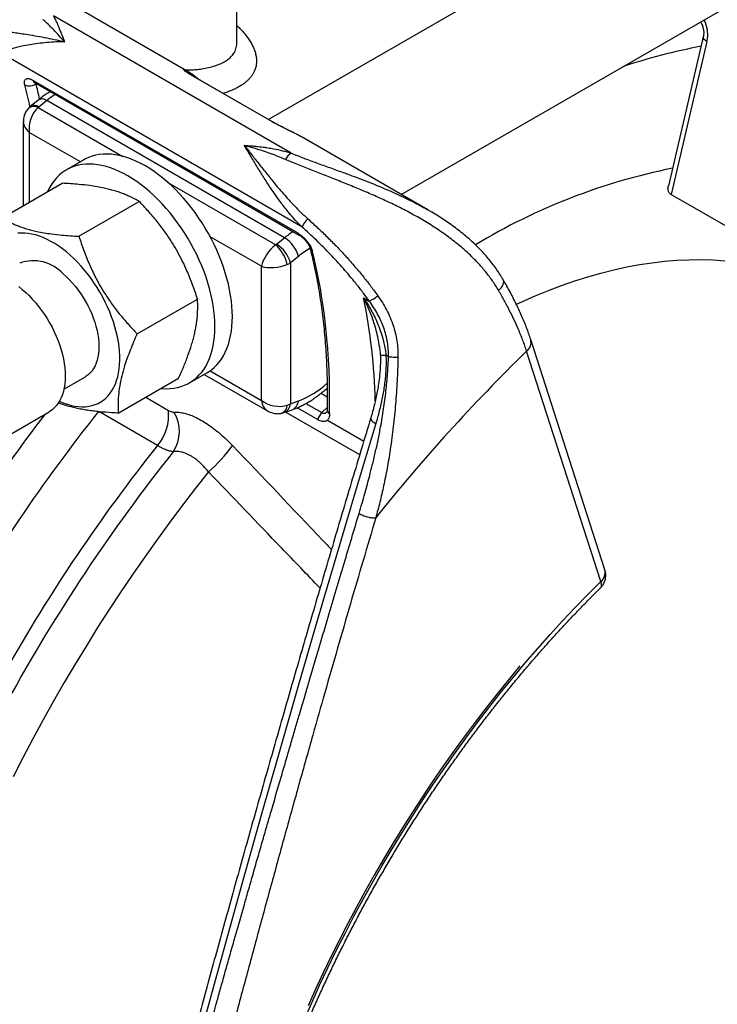
# Model space of a CAD drawing. Units: millimetres. Extents: x 0 to 420, y 0 to 297.
# Drawn here: x 86 to 114, y 76 to 116 of the extents above; entities that cross this region are included whole.
import ezdxf

# ---------------------------------------------------------------- set-up
doc = ezdxf.new("R2010")
doc.units = ezdxf.units.MM

msp = doc.modelspace()

# ---------------------------------------------------------------- linework, layer by layer
at = {"color": 7, "linetype": 'Continuous', "lineweight": 25}
for p, q in [((119.797, 125.982), (96.19, 112.354)), ((94.902, 115.458), (94.902, 121.079)), ((101.583, 109.309), (120.832, 120.422)), ((92.865, 114.342), (86.53, 118)), ((97.115, 110.988), (87.45, 116.567)), ((113.856, 115.715), (112.437, 109.666)), ((94.902, 115.458), (94.901, 115.462)), ((114.006, 115.528), (112.547, 109.312)), ((97.549, 107.988), (85.244, 115.091)), ((96.331, 112.27), (93.031, 114.175)), ((96.353, 112.26), (93.053, 114.165)), ((86.634, 113.946), (97.376, 107.745)), ((86.694, 113.862), (97.436, 107.661)), ((86.852, 113.162), (86.526, 112.9)), ((87.179, 113.124), (86.852, 112.862)), ((96.843, 107.545), (87.179, 113.124)), ((86.228, 112.27), (86.228, 108.856)), ((102.665, 108.685), (97.555, 111.635)), ((88.686, 110.717), (87.979, 110.308)), ((85.354, 108.351), (87.805, 109.766)), ((112.547, 109.312), (124.62, 102.343)), ((88.487, 107.61), (90.938, 109.026)), ((102.642, 108.696), (102.663, 108.683)), ((96.516, 107.283), (96.843, 107.545)), ((97.405, 106.791), (97.078, 106.529)), ((97.078, 106.529), (97.078, 100.801)), ((95.9, 100.939), (95.9, 106.391)), ((90.853, 103.645), (93.305, 105.06)), ((100.052, 105.111), (100.283, 104.977)), ((109.856, 94.052), (106.843, 103.416)), ((109.692, 93.576), (106.68, 102.939)), ((101.068, 102.715), (100.962, 102.776)), ((87.878, 101.398), (88.748, 101.9)), ((90.088, 100.421), (92.539, 101.836)), ((92.978, 101.648), (93.686, 102.056)), ((93.581, 101.996), (96.156, 100.51)), ((97.078, 100.801), (97.405, 100.915)), ((96.828, 100.444), (97.154, 100.558)), ((97.365, 100.642), (98.195, 100.163)), ((83.973, 98.566), (87.274, 100.472))]:
    msp.add_line(p, q, dxfattribs=at)
at = {"color": 8, "linetype": 'Continuous', "lineweight": 25}
for p, q in [((93.053, 114.165), (93.031, 114.175)), ((86.731, 113.841), (86.74, 113.818)), ((86.832, 112.843), (90.268, 110.859)), ((96.353, 112.26), (96.331, 112.27)), ((88.546, 110.636), (86.472, 111.833)), ((86.472, 111.833), (86.472, 108.996)), ((92.103, 109.799), (96.491, 107.266)), ((95.9, 106.391), (93.818, 107.592)), ((93.818, 102.141), (95.9, 100.939)), ((91.201, 101.064), (92.122, 100.532)), ((98.332, 101.232), (98.578, 101.089)), ((91.678, 99.103), (89.293, 100.48)), ((97.712, 100.813), (98.358, 100.44)), ((98.358, 100.44), (98.576, 100.653)), ((99.895, 98.728), (96.887, 100.465)), ((98.589, 100.132), (100.061, 99.282))]:
    msp.add_line(p, q, dxfattribs=at)
at = {"color": 8, "linetype": 'Continuous', "lineweight": 25, "flags": 128}
for points in [[(114.006, 115.528), (113.949, 115.565), (113.905, 115.602), (113.874, 115.64), (113.857, 115.676), (113.855, 115.711), (113.856, 115.715)], [(105.541, 105.406), (105.602, 105.468), (105.653, 105.53), (105.694, 105.592), (105.724, 105.653), (105.742, 105.711), (105.748, 105.765), (105.741, 105.813), (105.725, 105.852)], [(100.346, 100.225), (100.343, 100.213), (100.347, 100.181), (100.364, 100.147), (100.393, 100.11), (100.434, 100.072), (100.487, 100.033), (100.55, 99.994)], [(93.749, 98.034), (93.22, 97.363), (92.698, 96.682), (92.182, 95.994), (91.674, 95.297), (91.174, 94.592), (90.68, 93.879), (90.195, 93.16), (89.718, 92.433), (89.249, 91.7), (88.789, 90.96), (88.337, 90.214), (87.894, 89.463), (87.46, 88.706), (87.036, 87.945), (86.62, 87.178), (86.215, 86.407), (85.819, 85.633)]]:
    msp.add_lwpolyline(points, dxfattribs=at)
at = {"color": 7, "linetype": 'Continuous', "lineweight": 25, "flags": 128}
for points in [[(93.686, 102.056), (93.748, 102.094), (93.868, 102.178), (93.982, 102.273), (94.088, 102.379), (94.186, 102.495), (94.277, 102.62), (94.36, 102.756), (94.435, 102.901), (94.501, 103.054), (94.559, 103.217), (94.608, 103.387), (94.649, 103.565), (94.681, 103.751), (94.703, 103.943), (94.717, 104.141), (94.721, 104.345), (94.717, 104.555), (94.703, 104.769), (94.681, 104.987), (94.649, 105.209), (94.608, 105.434), (94.559, 105.661), (94.501, 105.89), (94.435, 106.121), (94.36, 106.352), (94.277, 106.583), (94.186, 106.814), (94.088, 107.043), (93.982, 107.271), (93.868, 107.497), (93.748, 107.72), (93.622, 107.939), (93.489, 108.155), (93.35, 108.366), (93.205, 108.571), (93.056, 108.771), (92.902, 108.966), (92.743, 109.153), (92.58, 109.333), (92.414, 109.506), (92.244, 109.671), (92.072, 109.827), (91.897, 109.975), (91.721, 110.113), (91.543, 110.242), (91.365, 110.36), (91.186, 110.469), (91.007, 110.567), (90.828, 110.655), (90.65, 110.731), (90.474, 110.796), (90.3, 110.85), (90.127, 110.893), (89.958, 110.924), (89.791, 110.943), (89.629, 110.951), (89.47, 110.947), (89.316, 110.931), (89.166, 110.903), (89.022, 110.864), (88.883, 110.814), (88.75, 110.752), (88.686, 110.717)], [(91.828, 101.426), (91.873, 101.421), (92.036, 101.414), (92.194, 101.418), (92.349, 101.434), (92.498, 101.461), (92.643, 101.5), (92.782, 101.551), (92.915, 101.613), (93.041, 101.686), (93.161, 101.77), (93.274, 101.865), (93.38, 101.971), (93.479, 102.086), (93.57, 102.212), (93.653, 102.348), (93.728, 102.493), (93.794, 102.646), (93.852, 102.809), (93.901, 102.979), (93.942, 103.157), (93.973, 103.342), (93.996, 103.535), (94.01, 103.733), (94.014, 103.937), (94.01, 104.147), (93.996, 104.361), (93.973, 104.579), (93.942, 104.801), (93.901, 105.026), (93.852, 105.253), (93.794, 105.482), (93.728, 105.713), (93.653, 105.944), (93.57, 106.175), (93.479, 106.406), (93.38, 106.635), (93.274, 106.863), (93.161, 107.089), (93.041, 107.312), (92.915, 107.531), (92.782, 107.746), (92.643, 107.957), (92.498, 108.163), (92.349, 108.363), (92.194, 108.557), (92.036, 108.745), (91.873, 108.925), (91.707, 109.098), (91.537, 109.263), (91.365, 109.419), (91.19, 109.566), (91.014, 109.705), (90.836, 109.833), (90.658, 109.952), (90.479, 110.061), (90.3, 110.159), (90.121, 110.246), (89.943, 110.323), (89.767, 110.388), (89.592, 110.442), (89.42, 110.485), (89.251, 110.516), (89.084, 110.535), (88.922, 110.542), (88.763, 110.538), (88.608, 110.523), (88.459, 110.495), (88.315, 110.456), (88.176, 110.405), (88.043, 110.343), (87.916, 110.27), (87.796, 110.186), (87.683, 110.091), (87.577, 109.986), (87.478, 109.87), (87.387, 109.744), (87.304, 109.609), (87.23, 109.464), (87.211, 109.423)], [(87.695, 100.905), (87.713, 100.897), (87.869, 100.832), (88.023, 100.778), (88.176, 100.736), (88.326, 100.705), (88.473, 100.686), (88.617, 100.678), (88.756, 100.682), (88.891, 100.698), (89.022, 100.726), (89.146, 100.765), (89.266, 100.815), (89.378, 100.877), (89.485, 100.95), (89.584, 101.034), (89.677, 101.128), (89.762, 101.232), (89.839, 101.347), (89.908, 101.471), (89.968, 101.604), (90.02, 101.745), (90.064, 101.895), (90.099, 102.053), (90.125, 102.217), (90.141, 102.389), (90.149, 102.566), (90.148, 102.749), (90.138, 102.936), (90.118, 103.128), (90.09, 103.324), (90.052, 103.522), (90.006, 103.723), (89.952, 103.925), (89.888, 104.128), (89.817, 104.332), (89.738, 104.535), (89.651, 104.737), (89.556, 104.937), (89.455, 105.135), (89.346, 105.33), (89.232, 105.521), (89.111, 105.708), (88.984, 105.889), (88.853, 106.066), (88.716, 106.236), (88.576, 106.399), (88.431, 106.555), (88.283, 106.703), (88.132, 106.843), (87.979, 106.974), (87.824, 107.096), (87.667, 107.208), (87.51, 107.311), (87.352, 107.403), (87.195, 107.484), (87.038, 107.555), (86.883, 107.615), (86.729, 107.663), (86.578, 107.7), (86.429, 107.725), (86.284, 107.738), (86.142, 107.74), (86.005, 107.73)], [(106.261, 104.846), (106.481, 104.948), (107.024, 105.187), (107.564, 105.409), (108.102, 105.613), (108.638, 105.799), (109.17, 105.967), (109.7, 106.117), (110.225, 106.25), (110.747, 106.364), (111.264, 106.46), (111.776, 106.537), (112.284, 106.596), (112.785, 106.637), (113.281, 106.659), (113.771, 106.663), (114.254, 106.648), (114.731, 106.615)], [(87.857, 106.071), (87.983, 105.957), (88.107, 105.834), (88.228, 105.704), (88.345, 105.566), (88.457, 105.422), (88.564, 105.272), (88.665, 105.116), (88.761, 104.957), (88.85, 104.793), (88.931, 104.627), (89.006, 104.459), (89.073, 104.289), (89.131, 104.119), (89.181, 103.95), (89.223, 103.781), (89.256, 103.615), (89.28, 103.452), (89.294, 103.293), (89.3, 103.138), (89.296, 102.988), (89.284, 102.844), (89.262, 102.706), (89.231, 102.577), (89.191, 102.455), (89.143, 102.341), (89.086, 102.237), (89.021, 102.142), (88.948, 102.057), (88.868, 101.983), (88.781, 101.92), (88.748, 101.9)], [(86.045, 105.562), (86.186, 105.45), (86.325, 105.327), (86.461, 105.197), (86.594, 105.058), (86.724, 104.912), (86.849, 104.758), (86.969, 104.598), (87.084, 104.433), (87.194, 104.262), (87.297, 104.088), (87.394, 103.909), (87.483, 103.728), (87.566, 103.545), (87.64, 103.36), (87.707, 103.175), (87.765, 102.99), (87.815, 102.806), (87.856, 102.623), (87.888, 102.443), (87.911, 102.266), (87.925, 102.093), (87.93, 101.925), (87.925, 101.761), (87.912, 101.604), (87.889, 101.454), (87.857, 101.31), (87.816, 101.175), (87.767, 101.048), (87.709, 100.93), (87.643, 100.821), (87.569, 100.722), (87.487, 100.633), (87.397, 100.555), (87.301, 100.488), (87.274, 100.472)], [(100.55, 99.994), (99.751, 97.338), (98.962, 94.682), (98.182, 92.028), (97.411, 89.375), (96.649, 86.722), (95.896, 84.071), (95.152, 81.421), (94.417, 78.772), (93.691, 76.125), (92.975, 73.479), (92.268, 70.834), (91.569, 68.191)], [(97.634, 75.738), (97.946, 76.449), (98.269, 77.158), (98.602, 77.865), (98.946, 78.568), (99.299, 79.268), (99.662, 79.964), (100.035, 80.656), (100.417, 81.343), (100.808, 82.025), (101.209, 82.702), (101.618, 83.373), (102.036, 84.038), (102.462, 84.696), (102.896, 85.348), (103.338, 85.993), (103.788, 86.63), (104.245, 87.259), (104.71, 87.881), (105.181, 88.493), (105.659, 89.097), (106.143, 89.692), (106.634, 90.278), (107.131, 90.854), (107.633, 91.419), (108.14, 91.975), (108.653, 92.52), (109.17, 93.053), (109.692, 93.576)], [(106.405, 90.14), (105.94, 89.58), (105.481, 89.012), (105.028, 88.436), (104.581, 87.851), (104.14, 87.259), (103.706, 86.66), (103.278, 86.054), (102.857, 85.441), (102.444, 84.822), (102.037, 84.196), (101.639, 83.565), (101.247, 82.928), (100.864, 82.286), (100.489, 81.639), (100.122, 80.987), (99.763, 80.331), (99.413, 79.671), (99.072, 79.008), (98.74, 78.341), (98.416, 77.671), (98.102, 76.998), (97.798, 76.323)]]:
    msp.add_lwpolyline(points, dxfattribs=at)
at = {"color": 7, "linetype": 'Continuous', "lineweight": 25}
for centre, radius, start, end in [((118.243, 91.643), 24.109, 100.7009, 108.55), ((86.472, 114.148), 0.426, 244.5599, 309.1504), ((97.5, 110.388), 0.712, 122.7368, 151.1912), ((117.494, 85.969), 24.891, 101.3308, 121.1913), ((98.446, 107.588), 0.983, 131.8749, 155.9495), ((95.873, 106.218), 1.245, 14.5026, 58.9016), ((96.2, 106.48), 1.245, 14.5026, 58.9016), ((95.328, 106.06), 1.676, 13.9768, 46.0232), ((86.637, 104.98), 1.636, 41.8223, 109.8567), ((99.689, 106.324), 1.472, 293.7999, 309.7849), ((158.028, 50.282), 73.549, 134.27827, 141.39948), ((144.497, 56.569), 70.551, 141.50222, 150.35982), ((90.266, 100.325), 1.867, 319.1213, 6.3684), ((91.062, 99.678), 1.506, 326.5483, 31.3834), ((98.73, 100.035), 0.549, 132.5443, 166.6206), ((146.834, 55.225), 70.48, 141.49705, 150.5158), ((89.826, 102.614), 6.03, 310.5825, 324.3934), ((147.99, 54.538), 71.153, 141.48306, 151.28152)]:
    msp.add_arc(centre, radius, start, end, dxfattribs=at)
at = {"color": 8, "linetype": 'Continuous', "lineweight": 25}
for centre, radius, start, end in [((92.836, 114.081), 0.238, 19.5983, 59.1957), ((86.765, 113.977), 0.135, 193.4245, 238.0723), ((90.241, 109.325), 4.88, 123.7831, 128.8716), ((86.657, 112.528), 0.36, 60.9428, 130.8328), ((86.659, 112.625), 0.306, 50.8682, 115.9402), ((86.986, 112.887), 0.306, 50.8682, 115.9402), ((99.905, 103.746), 4.88, 123.7831, 128.8716), ((97.507, 107.776), 0.135, 193.4173, 238.2383), ((99.883, 103.731), 3.938, 120.6045, 128.9981), ((98.056, 107.19), 0.19, 195.1777, 242.2681), ((77.245, 100.38), 23.292, 1.3178, 11.7193), ((106.396, 103.303), 0.462, 308.0394, 14.1924), ((100.862, 103.921), 1.149, 263.3701, 274.9796), ((96.119, 104.309), 3.629, 290.75, 312.5643), ((96.979, 100.948), 0.427, 294.2424, 355.6014), ((96.569, 100.771), 0.386, 291.7705, 356.4554), ((96.669, 100.822), 0.41, 292.7611, 357.0916), ((98.732, 100.549), 0.159, 185.2777, 247.5125), ((144.8, 56.385), 72.555, 142.68286, 150.44491), ((109.408, 93.94), 0.462, 308.0442, 14.123)]:
    msp.add_arc(centre, radius, start, end, dxfattribs=at)
for centre, major_axis, ratio, start_param, end_param in [((64.635, 96.397), (16.469, 25.113), 0.599452, 5.743887, 5.786151), ((86.988, 110.46), (2.376, 3.629), 0.599224, 0.901976, 0.906608), ((64.858, 96.251), (16.635, 25.402), 0.599224, 5.756196, 5.785748), ((87.061, 112.173), (0.825, -0.179), 0.675819, 3.288043, 4.072695), ((96.489, 101.28), (0.257, 0.804), 0.675889, 2.210367, 2.995054)]:
    msp.add_ellipse(centre, major_axis=major_axis, ratio=ratio, start_param=start_param, end_param=end_param, dxfattribs=at)
at = {"color": 7, "linetype": 'Continuous', "lineweight": 25}
for centre, major_axis, ratio, start_param, end_param in [((87.061, 112.173), (0.257, 0.804), 0.675889, 0.833084, 2.210367), ((86.97, 112.794), (0.165, 0.035), 0.674283, 2.214402, 2.407916), ((96.398, 107.351), (0.165, 0.035), 0.674283, 5.162482, 5.355995), ((96.489, 106.731), (0.521, 0.659), 0.454258, 1.045119, 2.422402), ((78.559, 88.358), (13.628, 26.758), 0.553007, 5.435011, 5.722973), ((96.489, 106.869), (0.833, 0.029), 0.599438, 5.283095, 5.476608), ((96.489, 106.731), (0.832, 0.122), 0.454148, 3.860727, 5.23801), ((96.489, 101.28), (0.825, -0.179), 0.675819, 4.072695, 5.449978), ((96.489, 101.141), (0.833, -0.027), 0.554249, 5.322381, 5.515895)]:
    msp.add_ellipse(centre, major_axis=major_axis, ratio=ratio, start_param=start_param, end_param=end_param, dxfattribs=at)
for points, knots in [([(87.45, 116.567), (87.478, 116.516), (87.534, 116.413), (87.606, 116.255), (87.667, 116.112), (87.72, 115.983), (87.768, 115.863), (87.81, 115.756), (87.838, 115.685), (87.86, 115.628), (87.875, 115.59), (87.887, 115.558), (87.896, 115.535), (87.902, 115.52), (87.903, 115.518)], [0, 0, 0, 0, 0.194233, 0.38964, 0.499366, 0.60928, 0.746261, 0.810114, 0.875802, 0.918666, 0.946709, 0.965075, 0.994497, 1, 1, 1, 1]), ([(87.903, 115.518), (87.901, 115.52), (87.896, 115.525), (87.838, 115.591), (87.723, 115.721), (87.553, 115.906), (87.376, 116.089), (87.201, 116.261), (87.085, 116.365), (87.026, 116.416)], [0, 0, 0, 0, 0.005884, 0.017151, 0.190655, 0.392078, 0.593848, 0.796721, 1, 1, 1, 1]), ([(113.742, 116.329), (113.748, 116.321), (113.764, 116.297), (113.79, 116.247), (113.819, 116.182), (113.842, 116.111), (113.859, 116.039), (113.87, 115.965), (113.875, 115.892), (113.873, 115.822), (113.866, 115.763), (113.859, 115.729), (113.856, 115.715)], [0, 0, 0, 0, 0.047113, 0.154892, 0.266226, 0.374655, 0.484579, 0.594116, 0.705249, 0.813808, 0.921388, 1, 1, 1, 1]), ([(85.344, 115.983), (85.415, 115.969), (85.557, 115.941), (85.797, 115.903), (86.053, 115.865), (86.351, 115.82), (86.692, 115.765), (87.079, 115.697), (87.48, 115.617), (87.758, 115.553), (87.9, 115.518), (87.903, 115.518)], [0, 0, 0, 0, 0.106328, 0.21318, 0.321306, 0.429762, 0.570338, 0.71143, 0.853947, 0.996907, 1, 1, 1, 1]), ([(87.903, 115.518), (87.9, 115.518), (87.878, 115.518), (87.846, 115.517), (87.799, 115.517), (87.744, 115.516), (87.661, 115.514), (87.469, 115.508), (87.182, 115.488), (86.825, 115.448), (86.486, 115.396), (86.197, 115.34), (85.955, 115.285), (85.755, 115.236), (85.565, 115.185), (85.39, 115.134), (85.293, 115.105), (85.244, 115.091)], [0, 0, 0, 0, 0.0028484, 0.0190941, 0.0291358, 0.0444695, 0.067913, 0.1038583, 0.2181786, 0.3329091, 0.4475809, 0.5618209, 0.6454287, 0.7291382, 0.8127114, 0.906372, 1, 1, 1, 1]), ([(93.054, 114.165), (93.046, 114.17), (93.015, 114.187), (92.971, 114.213), (92.923, 114.244), (92.886, 114.268), (92.857, 114.289), (92.839, 114.303), (92.831, 114.31), (92.831, 114.31), (92.831, 114.31)], [0, 0, 0, 0, 0.062655, 0.220033, 0.374327, 0.523924, 0.67312, 0.823104, 0.944426, 1, 1, 1, 1]), ([(92.965, 114.279), (92.961, 114.282), (92.935, 114.299), (92.913, 114.312), (92.895, 114.323)], [0, 0, 0, 0, 0.15484, 1, 1, 1, 1]), ([(93.327, 114.007), (93.289, 114.04), (93.205, 114.113), (93.084, 114.203), (93, 114.258), (92.967, 114.28)], [0, 0, 0, 0, 0.330231, 0.736714, 1, 1, 1, 1]), ([(86.289, 113.764), (86.283, 113.789), (86.273, 113.839), (86.273, 113.903), (86.287, 113.954), (86.314, 113.992), (86.355, 114.016), (86.406, 114.024), (86.468, 114.017), (86.543, 113.994), (86.601, 113.963), (86.634, 113.946)], [0, 0, 0, 0, 0.108674, 0.217344, 0.32632, 0.435293, 0.543502, 0.65171, 0.758743, 0.865778, 1, 1, 1, 1]), ([(86.625, 113.893), (86.625, 113.893), (86.624, 113.894), (86.63, 113.893), (86.642, 113.888), (86.665, 113.878), (86.685, 113.867), (86.694, 113.862)], [0, 0, 0, 0, 0.000171, 0.238481, 0.491612, 0.758162, 1, 1, 1, 1]), ([(87.326, 113.498), (87.313, 113.49), (87.244, 113.449), (87.121, 113.365), (86.976, 113.26), (86.887, 113.19), (86.852, 113.162)], [0, 0, 0, 0, 0.08009, 0.427476, 0.774685, 1, 1, 1, 1]), ([(86.526, 112.9), (86.517, 112.892), (86.484, 112.866), (86.45, 112.832), (86.425, 112.805), (86.421, 112.8)], [0, 0, 0, 0, 0.240967, 0.87632, 1, 1, 1, 1]), ([(86.421, 112.8), (86.402, 112.777), (86.365, 112.731), (86.319, 112.655), (86.282, 112.574), (86.255, 112.491), (86.237, 112.404), (86.228, 112.329), (86.229, 112.284), (86.229, 112.269)], [0, 0, 0, 0, 0.1553575, 0.3080362, 0.460078, 0.6122029, 0.7653066, 0.9204338, 1, 1, 1, 1]), ([(97.257, 111.795), (97.255, 111.796), (97.221, 111.814), (97.15, 111.85), (97.047, 111.902), (96.943, 111.953), (96.841, 112.003), (96.744, 112.052), (96.654, 112.098), (96.57, 112.141), (96.494, 112.182), (96.42, 112.222), (96.376, 112.247), (96.353, 112.26)], [0, 0, 0, 0, 0.00855, 0.124421, 0.238043, 0.349368, 0.455235, 0.557007, 0.65458, 0.738168, 0.825805, 0.912872, 1, 1, 1, 1]), ([(97.555, 111.635), (97.554, 111.635), (97.512, 111.66), (97.416, 111.713), (97.311, 111.767), (97.263, 111.792)], [0, 0, 0, 0, 0.011186, 0.549461, 1, 1, 1, 1]), ([(95.21, 111.299), (95.212, 111.297), (95.261, 111.236), (95.405, 111.055), (95.649, 110.744), (95.956, 110.355), (96.225, 110.019), (96.466, 109.725), (96.675, 109.478), (96.936, 109.179), (97.213, 108.878), (97.506, 108.58), (97.695, 108.406), (97.79, 108.319)], [0, 0, 0, 0, 0.002572, 0.06849, 0.200564, 0.333485, 0.467297, 0.534369, 0.62077, 0.707167, 0.823473, 0.911745, 1, 1, 1, 1]), ([(96.876, 110.732), (96.774, 110.774), (96.569, 110.86), (96.26, 110.975), (95.952, 111.081), (95.61, 111.188), (95.367, 111.257), (95.223, 111.296), (95.213, 111.299), (95.21, 111.299)], [0, 0, 0, 0, 0.183713, 0.367687, 0.552394, 0.73733, 0.981708, 0.994043, 1, 1, 1, 1]), ([(97.549, 107.988), (97.458, 108.08), (97.277, 108.265), (97.054, 108.524), (96.866, 108.756), (96.684, 108.994), (96.484, 109.269), (96.291, 109.551), (96.076, 109.877), (95.843, 110.247), (95.58, 110.68), (95.373, 111.026), (95.252, 111.229), (95.211, 111.297), (95.21, 111.299)], [0, 0, 0, 0, 0.086057, 0.172135, 0.230769, 0.289406, 0.378987, 0.468576, 0.5337, 0.66443, 0.796677, 0.930402, 0.997496, 1, 1, 1, 1]), ([(95.21, 111.299), (95.213, 111.299), (95.234, 111.298), (95.265, 111.297), (95.309, 111.295), (95.36, 111.293), (95.437, 111.288), (95.554, 111.28), (95.648, 111.272), (95.793, 111.258), (95.951, 111.24), (96.178, 111.207), (96.439, 111.161), (96.753, 111.094), (96.994, 111.023), (97.115, 110.988)], [0, 0, 0, 0, 0.0056308, 0.0332857, 0.0502187, 0.0757797, 0.1143985, 0.1728634, 0.2617886, 0.2633472, 0.4009916, 0.5099921, 0.619149, 0.8091145, 1, 1, 1, 1]), ([(105.541, 105.406), (105.46, 105.537), (105.299, 105.8), (105.012, 106.175), (104.697, 106.536), (104.354, 106.88), (103.958, 107.233), (103.503, 107.589), (102.989, 107.946), (102.45, 108.28), (101.9, 108.587), (101.342, 108.872), (100.78, 109.136), (100.209, 109.388), (99.634, 109.628), (99.063, 109.856), (98.499, 110.077), (97.946, 110.294), (97.401, 110.51), (97.051, 110.658), (96.876, 110.732)], [0, 0, 0, 0, 0.048816, 0.09781, 0.14689, 0.195934, 0.244792, 0.305097, 0.365554, 0.426041, 0.486386, 0.544126, 0.602007, 0.659938, 0.717824, 0.77557, 0.831641, 0.887829, 0.94398, 1, 1, 1, 1]), ([(90.938, 109.026), (90.89, 109.053), (90.747, 109.135), (90.538, 109.237), (90.31, 109.332), (90.128, 109.399), (89.934, 109.461), (89.729, 109.517), (89.494, 109.573), (89.225, 109.625), (88.886, 109.677), (88.527, 109.717), (88.153, 109.748), (87.921, 109.76), (87.805, 109.766)], [0, 0, 0, 0, 0.065988, 0.1982465, 0.2650565, 0.3318638, 0.3994764, 0.4670873, 0.5350332, 0.6213318, 0.7076354, 0.8239384, 0.9119658, 1, 1, 1, 1]), ([(112.547, 109.312), (112.533, 109.322), (112.502, 109.342), (112.469, 109.383), (112.444, 109.429), (112.427, 109.486), (112.421, 109.555), (112.425, 109.618), (112.436, 109.655), (112.439, 109.666)], [0, 0, 0, 0, 0.133728, 0.272114, 0.405715, 0.542635, 0.729904, 0.922504, 1, 1, 1, 1]), ([(93.305, 105.06), (93.241, 105.254), (93.113, 105.641), (92.907, 106.151), (92.702, 106.593), (92.506, 106.966), (92.272, 107.365), (91.993, 107.781), (91.664, 108.214), (91.313, 108.63), (91.063, 108.894), (90.938, 109.026)], [0, 0, 0, 0, 0.1323, 0.264563, 0.354701, 0.444908, 0.53503, 0.650214, 0.765416, 0.882697, 1, 1, 1, 1]), ([(105.721, 105.85), (105.696, 105.894), (105.629, 106.01), (105.509, 106.195), (105.361, 106.405), (105.202, 106.611), (105.033, 106.813), (104.854, 107.01), (104.665, 107.203), (104.464, 107.393), (104.25, 107.582), (104.025, 107.768), (103.79, 107.95), (103.544, 108.128), (103.29, 108.301), (103.025, 108.471), (102.809, 108.603), (102.679, 108.676), (102.643, 108.697)], [0, 0, 0, 0, 0.03724, 0.099436, 0.162098, 0.225181, 0.288627, 0.352366, 0.416226, 0.481844, 0.548954, 0.617252, 0.686557, 0.756647, 0.827237, 0.898816, 0.971943, 1, 1, 1, 1]), ([(85.354, 108.351), (85.402, 108.324), (85.545, 108.242), (85.755, 108.14), (85.982, 108.045), (86.164, 107.978), (86.358, 107.916), (86.563, 107.859), (86.798, 107.804), (87.067, 107.752), (87.407, 107.7), (87.765, 107.66), (88.139, 107.629), (88.371, 107.617), (88.487, 107.61)], [0, 0, 0, 0, 0.065988, 0.1982465, 0.2650565, 0.3318638, 0.3994764, 0.4670873, 0.5350332, 0.6213318, 0.7076354, 0.8239384, 0.9119658, 1, 1, 1, 1]), ([(97.79, 108.319), (97.922, 108.2), (98.185, 107.962), (98.573, 107.588), (98.958, 107.2), (99.336, 106.795), (99.707, 106.375), (100.045, 105.967), (100.354, 105.573), (100.539, 105.319), (100.631, 105.193)], [0, 0, 0, 0, 0.127644, 0.255385, 0.383028, 0.514349, 0.645776, 0.777096, 0.888416, 1, 1, 1, 1]), ([(97.376, 107.745), (97.402, 107.728), (97.455, 107.696), (97.537, 107.633), (97.617, 107.561), (97.694, 107.482), (97.765, 107.398), (97.83, 107.31), (97.884, 107.222), (97.935, 107.123), (97.955, 107.059), (97.967, 107.022)], [0, 0, 0, 0, 0.106276, 0.212549, 0.318583, 0.424616, 0.530449, 0.636282, 0.742863, 0.849447, 1, 1, 1, 1]), ([(100.283, 104.977), (100.195, 105.099), (100.018, 105.343), (99.751, 105.684), (99.489, 106.003), (99.233, 106.301), (98.97, 106.593), (98.698, 106.883), (98.42, 107.168), (98.134, 107.448), (97.844, 107.723), (97.647, 107.9), (97.549, 107.988)], [0, 0, 0, 0, 0.111142, 0.222551, 0.318018, 0.413485, 0.509619, 0.605752, 0.703961, 0.802169, 0.901085, 1, 1, 1, 1]), ([(88.487, 107.61), (88.55, 107.417), (88.678, 107.03), (88.884, 106.52), (89.089, 106.078), (89.285, 105.704), (89.52, 105.306), (89.799, 104.889), (90.127, 104.457), (90.479, 104.041), (90.728, 103.777), (90.853, 103.645)], [0, 0, 0, 0, 0.1323, 0.264563, 0.354701, 0.444908, 0.53503, 0.650214, 0.765416, 0.882697, 1, 1, 1, 1]), ([(97.436, 107.661), (97.447, 107.654), (97.471, 107.64), (97.513, 107.61), (97.559, 107.573), (97.608, 107.529), (97.656, 107.481), (97.703, 107.428), (97.746, 107.374), (97.784, 107.32), (97.816, 107.268), (97.842, 107.22), (97.859, 107.181), (97.869, 107.154), (97.871, 107.144), (97.872, 107.14)], [0, 0, 0, 0, 0.070523, 0.146221, 0.226704, 0.310214, 0.393953, 0.479269, 0.564833, 0.649819, 0.732447, 0.815882, 0.894099, 0.96327, 1, 1, 1, 1]), ([(97.872, 107.139), (97.89, 107.069), (97.942, 106.865), (98.022, 106.522), (98.109, 106.108), (98.19, 105.687), (98.263, 105.26), (98.328, 104.826), (98.386, 104.385), (98.437, 103.939), (98.48, 103.486), (98.515, 103.028), (98.542, 102.563), (98.563, 102.094), (98.575, 101.619), (98.58, 101.147), (98.578, 100.785), (98.574, 100.583), (98.574, 100.535)], [0, 0, 0, 0, 0.0355809, 0.1033098, 0.1710347, 0.2387537, 0.3064683, 0.3741802, 0.4418905, 0.5096005, 0.577311, 0.6450228, 0.7127369, 0.780454, 0.8481748, 0.9158998, 0.9800647, 1, 1, 1, 1]), ([(106.843, 103.416), (106.818, 103.492), (106.766, 103.648), (106.678, 103.888), (106.582, 104.133), (106.477, 104.38), (106.366, 104.628), (106.246, 104.879), (106.119, 105.133), (105.984, 105.39), (105.853, 105.63), (105.764, 105.784), (105.725, 105.852)], [0, 0, 0, 0, 0.099767, 0.203762, 0.30723, 0.40997, 0.511793, 0.613178, 0.715583, 0.818154, 0.920672, 1, 1, 1, 1]), ([(106.68, 102.939), (106.656, 103.013), (106.607, 103.16), (106.524, 103.385), (106.433, 103.616), (106.316, 103.895), (106.167, 104.225), (105.977, 104.61), (105.77, 105.004), (105.617, 105.272), (105.541, 105.406)], [0, 0, 0, 0, 0.096373, 0.192852, 0.289656, 0.386569, 0.53885, 0.691555, 0.845558, 1, 1, 1, 1]), ([(92.539, 101.836), (92.575, 101.916), (92.646, 102.075), (92.777, 102.384), (92.924, 102.76), (93.047, 103.124), (93.129, 103.408), (93.182, 103.619), (93.226, 103.826), (93.266, 104.054), (93.296, 104.302), (93.314, 104.565), (93.317, 104.818), (93.309, 104.98), (93.305, 105.06)], [0, 0, 0, 0, 0.065178, 0.130407, 0.2548497, 0.3799078, 0.4436052, 0.5073018, 0.571468, 0.6356352, 0.7261472, 0.8169278, 0.9083796, 1, 1, 1, 1]), ([(100.052, 105.111), (100.053, 105.109), (100.108, 105.029), (100.212, 104.869), (100.356, 104.622), (100.489, 104.367), (100.616, 104.088), (100.733, 103.787), (100.827, 103.487), (100.895, 103.207), (100.938, 102.978), (100.955, 102.834), (100.962, 102.776)], [0, 0, 0, 0, 0.002858, 0.115758, 0.228978, 0.343207, 0.457792, 0.591397, 0.725674, 0.828392, 0.9311, 1, 1, 1, 1]), ([(101.068, 102.715), (101.067, 102.812), (101.064, 103.008), (101.027, 103.302), (100.966, 103.595), (100.877, 103.886), (100.764, 104.17), (100.626, 104.448), (100.467, 104.719), (100.345, 104.891), (100.283, 104.977)], [0, 0, 0, 0, 0.119497, 0.239982, 0.363416, 0.487789, 0.613935, 0.740891, 0.870111, 1, 1, 1, 1]), ([(100.631, 105.193), (100.695, 105.1), (100.822, 104.914), (100.99, 104.619), (101.137, 104.311), (101.256, 103.996), (101.348, 103.68), (101.412, 103.36), (101.45, 103.032), (101.451, 102.809), (101.451, 102.697)], [0, 0, 0, 0, 0.126141, 0.252271, 0.381144, 0.510003, 0.630694, 0.751373, 0.875692, 1, 1, 1, 1]), ([(90.853, 103.645), (90.804, 103.534), (90.705, 103.313), (90.57, 102.984), (90.448, 102.66), (90.328, 102.303), (90.221, 101.92), (90.138, 101.517), (90.089, 101.133), (90.076, 100.828), (90.078, 100.593), (90.084, 100.478), (90.088, 100.421)], [0, 0, 0, 0, 0.090635, 0.181417, 0.272773, 0.364385, 0.488584, 0.613649, 0.741248, 0.869585, 0.934765, 1, 1, 1, 1]), ([(100.694, 103.149), (100.696, 103.137), (100.709, 103.054), (100.722, 102.931), (100.727, 102.819), (100.729, 102.779)], [0, 0, 0, 0, 0.102805, 0.676157, 1, 1, 1, 1]), ([(99.868, 96.34), (99.909, 96.479), (99.989, 96.75), (100.103, 97.146), (100.206, 97.519), (100.307, 97.898), (100.416, 98.325), (100.53, 98.803), (100.644, 99.326), (100.76, 99.919), (100.871, 100.584), (100.965, 101.306), (101.034, 102.014), (101.057, 102.483), (101.068, 102.715)], [0, 0, 0, 0, 0.068439, 0.132959, 0.193568, 0.250439, 0.316112, 0.399255, 0.479197, 0.563806, 0.677668, 0.788162, 0.895521, 1, 1, 1, 1]), ([(100.733, 102.78), (100.735, 102.737), (100.74, 102.632), (100.738, 102.461), (100.73, 102.258), (100.713, 102.037), (100.688, 101.798), (100.654, 101.548), (100.61, 101.292), (100.557, 101.03), (100.494, 100.76), (100.424, 100.49), (100.371, 100.312), (100.345, 100.225)], [0, 0, 0, 0, 0.047942, 0.117912, 0.194192, 0.278034, 0.370682, 0.468233, 0.56781, 0.671272, 0.779348, 0.892926, 1, 1, 1, 1]), ([(101.451, 102.697), (101.447, 102.535), (101.438, 102.211), (101.416, 101.73), (101.387, 101.255), (101.352, 100.787), (101.31, 100.325), (101.261, 99.871), (101.203, 99.406), (101.123, 98.84), (101.015, 98.186), (100.874, 97.476), (100.721, 96.806), (100.605, 96.377), (100.548, 96.168)], [0, 0, 0, 0, 0.071969, 0.143269, 0.213903, 0.283873, 0.353181, 0.42183, 0.489825, 0.565336, 0.681883, 0.793107, 0.899109, 1, 1, 1, 1]), ([(100.962, 102.776), (100.965, 102.665), (100.972, 102.443), (100.958, 102.131), (100.934, 101.84), (100.892, 101.482), (100.816, 101.037), (100.698, 100.509), (100.599, 100.166), (100.55, 99.994)], [0, 0, 0, 0, 0.115258, 0.231178, 0.325842, 0.420512, 0.611222, 0.805228, 1, 1, 1, 1]), ([(97.154, 100.558), (97.186, 100.57), (97.274, 100.602), (97.419, 100.663), (97.589, 100.744), (97.758, 100.836), (97.926, 100.938), (98.092, 101.049), (98.256, 101.169), (98.417, 101.299), (98.523, 101.388), (98.575, 101.437), (98.575, 101.437)], [0, 0, 0, 0, 0.064332, 0.180537, 0.297056, 0.413992, 0.531157, 0.648385, 0.765547, 0.882574, 0.999424, 1, 1, 1, 1]), ([(127.041, 101.585), (127.087, 101.466), (127.183, 101.219), (127.319, 100.835), (127.451, 100.436), (127.575, 100.03), (127.692, 99.617), (127.8, 99.196), (127.901, 98.769), (127.995, 98.335), (128.08, 97.894), (128.158, 97.447), (128.227, 96.993), (128.289, 96.534), (128.343, 96.068), (128.389, 95.596), (128.427, 95.119), (128.457, 94.636), (128.479, 94.148), (128.493, 93.654), (128.499, 93.156), (128.497, 92.653), (128.487, 92.145), (128.468, 91.632), (128.442, 91.115), (128.408, 90.594), (128.365, 90.069), (128.315, 89.54), (128.256, 89.007), (128.19, 88.472), (128.116, 87.932), (128.033, 87.39), (127.943, 86.845), (127.845, 86.297), (127.739, 85.747), (127.625, 85.194), (127.503, 84.64), (127.374, 84.083), (127.236, 83.525), (127.091, 82.965), (126.939, 82.404), (126.779, 81.842), (126.611, 81.279), (126.436, 80.715), (126.254, 80.15), (126.064, 79.586), (125.867, 79.021), (125.662, 78.456), (125.451, 77.892), (125.232, 77.327), (125.007, 76.764), (124.774, 76.202), (124.535, 75.64), (124.289, 75.08), (124.036, 74.521), (123.776, 73.964), (123.51, 73.409), (123.238, 72.855), (122.96, 72.304), (122.675, 71.756), (122.384, 71.21), (122.087, 70.666), (121.784, 70.126), (121.475, 69.589), (121.161, 69.055), (120.841, 68.525), (120.516, 67.999), (120.185, 67.477), (119.849, 66.958), (119.508, 66.444), (119.161, 65.935), (118.81, 65.43), (118.455, 64.929), (118.094, 64.434), (117.729, 63.944), (117.36, 63.46), (116.986, 62.981), (116.609, 62.507), (116.227, 62.04), (115.841, 61.578), (115.452, 61.122), (115.059, 60.673), (114.663, 60.231), (114.263, 59.795), (113.86, 59.365), (113.455, 58.943), (113.046, 58.528), (112.635, 58.12), (112.221, 57.719), (111.804, 57.326), (111.386, 56.94), (110.965, 56.563), (110.542, 56.193), (110.117, 55.831), (109.691, 55.477), (109.263, 55.132), (108.834, 54.795), (108.403, 54.466), (107.972, 54.146), (107.539, 53.835), (107.106, 53.532), (106.672, 53.239), (106.238, 52.954), (105.803, 52.679), (105.499, 52.491), (105.34, 52.397), (105.325, 52.389)], [0, 0, 0, 0, 0.009113, 0.018833, 0.028548, 0.03826, 0.047969, 0.057675, 0.067379, 0.07708, 0.08678, 0.096478, 0.106174, 0.11587, 0.125565, 0.13526, 0.144954, 0.154648, 0.164342, 0.174036, 0.183729, 0.193424, 0.203118, 0.212813, 0.222509, 0.232205, 0.241901, 0.251598, 0.261296, 0.270994, 0.280694, 0.290393, 0.300094, 0.309795, 0.319497, 0.3292, 0.338903, 0.348607, 0.358312, 0.368017, 0.377723, 0.38743, 0.397137, 0.406845, 0.416553, 0.426262, 0.435972, 0.445682, 0.455392, 0.465103, 0.474814, 0.484525, 0.494237, 0.503949, 0.513662, 0.523375, 0.533088, 0.542801, 0.552514, 0.562228, 0.571941, 0.581655, 0.591369, 0.601083, 0.610797, 0.62051, 0.630224, 0.639938, 0.649651, 0.659365, 0.669078, 0.678791, 0.688504, 0.698216, 0.707928, 0.71764, 0.727352, 0.737063, 0.746774, 0.756484, 0.766194, 0.775903, 0.785612, 0.79532, 0.805028, 0.814735, 0.824442, 0.834148, 0.843853, 0.853558, 0.863262, 0.872965, 0.882667, 0.892369, 0.90207, 0.91177, 0.92147, 0.931169, 0.940867, 0.950564, 0.96026, 0.969956, 0.979651, 0.989346, 0.999039, 1, 1, 1, 1]), ([(90.088, 100.421), (90.001, 100.426), (89.739, 100.439), (89.4, 100.467), (89.072, 100.503), (88.831, 100.537), (88.598, 100.576), (88.373, 100.621), (88.137, 100.676), (87.899, 100.745), (87.728, 100.8), (87.65, 100.832), (87.647, 100.833)], [0, 0, 0, 0, 0.092672, 0.278414, 0.372241, 0.466064, 0.561018, 0.65597, 0.751392, 0.872588, 0.993792, 1, 1, 1, 1]), ([(92.122, 100.532), (92.147, 100.519), (92.197, 100.492), (92.275, 100.466), (92.322, 100.464), (92.348, 100.463)], [0, 0, 0, 0, 0.297226, 0.603258, 1, 1, 1, 1]), ([(96.155, 100.511), (96.178, 100.498), (96.226, 100.471), (96.307, 100.439), (96.395, 100.415), (96.483, 100.4), (96.572, 100.396), (96.649, 100.401), (96.695, 100.409), (96.712, 100.412)], [0, 0, 0, 0, 0.132089, 0.291543, 0.448488, 0.603578, 0.757349, 0.910215, 1, 1, 1, 1]), ([(98.573, 100.535), (98.574, 100.534), (98.574, 100.518), (98.571, 100.496), (98.566, 100.472), (98.561, 100.46), (98.561, 100.459), (98.56, 100.459)], [0, 0, 0, 0, 0.033093, 0.284597, 0.516849, 0.765691, 1, 1, 1, 1]), ([(100.346, 100.225), (100.217, 99.799), (99.844, 98.564), (99.233, 96.52), (98.515, 94.093), (97.804, 91.667), (97.1, 89.241), (96.405, 86.817), (95.716, 84.393), (95.036, 81.971), (94.363, 79.549), (93.697, 77.129), (93.039, 74.71), (92.389, 72.291), (91.833, 70.199), (91.495, 68.913), (91.368, 68.433)], [0, 0, 0, 0, 0.040109, 0.116311, 0.192512, 0.268714, 0.344916, 0.421117, 0.497319, 0.573521, 0.649723, 0.725925, 0.802127, 0.878329, 0.954531, 1, 1, 1, 1]), ([(92.348, 100.463), (92.403, 100.464), (92.521, 100.465), (92.724, 100.432), (92.949, 100.368), (93.189, 100.272), (93.439, 100.143), (93.698, 99.985), (93.959, 99.8), (94.22, 99.589), (94.479, 99.358), (94.646, 99.188), (94.729, 99.103)], [0, 0, 0, 0, 0.0872846, 0.1878117, 0.2886463, 0.3891617, 0.4908974, 0.5929663, 0.6947039, 0.7963551, 0.8983338, 1, 1, 1, 1]), ([(96.712, 100.412), (96.721, 100.414), (96.76, 100.422), (96.799, 100.435), (96.828, 100.444)], [0, 0, 0, 0, 0.2352358, 1, 1, 1, 1]), ([(98.195, 100.163), (98.224, 100.147), (98.283, 100.117), (98.369, 100.093), (98.45, 100.088), (98.516, 100.099), (98.559, 100.116), (98.581, 100.127), (98.588, 100.131), (98.589, 100.132)], [0, 0, 0, 0, 0.20182, 0.403671, 0.606325, 0.809058, 0.934324, 0.988198, 1, 1, 1, 1]), ([(98.671, 100.402), (98.67, 100.37), (98.666, 100.305), (98.644, 100.23), (98.618, 100.172), (98.599, 100.145), (98.589, 100.132)], [0, 0, 0, 0, 0.300365, 0.609462, 0.803531, 1, 1, 1, 1]), ([(92.319, 98.848), (92.285, 98.853), (92.218, 98.864), (92.11, 98.897), (92.004, 98.938), (91.902, 98.984), (91.793, 99.038), (91.716, 99.081), (91.678, 99.103)], [0, 0, 0, 0, 0.1965287, 0.3953026, 0.5439666, 0.693598, 0.8462738, 1, 1, 1, 1]), ([(93.749, 98.034), (93.716, 98.076), (93.649, 98.158), (93.542, 98.275), (93.431, 98.385), (93.317, 98.485), (93.203, 98.573), (93.088, 98.651), (92.972, 98.718), (92.858, 98.772), (92.746, 98.814), (92.638, 98.842), (92.532, 98.858), (92.424, 98.863), (92.355, 98.853), (92.319, 98.848)], [0, 0, 0, 0, 0.075135, 0.150814, 0.228275, 0.306382, 0.3807, 0.455618, 0.532455, 0.609963, 0.683928, 0.758475, 0.834827, 0.911782, 1, 1, 1, 1]), ([(91.805, 68.055), (91.884, 68.354), (92.044, 68.963), (92.291, 69.892), (92.548, 70.852), (92.815, 71.843), (93.055, 72.728), (93.267, 73.502), (93.439, 74.132), (93.564, 74.585), (93.64, 74.858), (93.672, 74.975), (93.701, 75.08), (93.757, 75.28), (93.841, 75.585), (93.961, 76.016), (94.096, 76.502), (94.248, 77.045), (94.417, 77.648), (94.598, 78.29), (94.791, 78.973), (94.996, 79.695), (95.196, 80.399), (95.391, 81.08), (95.577, 81.731), (95.767, 82.393), (95.957, 83.049), (96.14, 83.685), (96.332, 84.349), (96.532, 85.035), (96.736, 85.738), (96.93, 86.401), (97.112, 87.025), (97.283, 87.609), (97.431, 88.11), (97.556, 88.536), (97.635, 88.805), (97.685, 88.974), (97.707, 89.049), (97.729, 89.124), (97.752, 89.202), (97.779, 89.295), (97.811, 89.403), (97.907, 89.729), (98.062, 90.256), (98.319, 91.125), (98.613, 92.117), (98.942, 93.226), (99.26, 94.297), (99.568, 95.331), (99.769, 96.008), (99.868, 96.34)], [0, 0, 0, 0, 0.0317674, 0.0646318, 0.098593, 0.1336512, 0.1698063, 0.1926239, 0.2158578, 0.2366479, 0.2407695, 0.2449036, 0.2490502, 0.2519332, 0.2661258, 0.2814109, 0.2977883, 0.317725, 0.3390724, 0.3618303, 0.3859988, 0.411578, 0.4385678, 0.4607636, 0.4838303, 0.5076777, 0.5310552, 0.5535621, 0.5751985, 0.6014767, 0.6263447, 0.6498025, 0.6718502, 0.6924878, 0.7117152, 0.7250217, 0.7375576, 0.7402659, 0.7429353, 0.745566, 0.7481577, 0.7511847, 0.7554148, 0.7596319, 0.7856957, 0.8112539, 0.8516679, 0.8907495, 0.9284986, 0.9649155, 1, 1, 1, 1]), ([(100.548, 96.168), (100.377, 95.59), (100.031, 94.424), (99.515, 92.66), (98.995, 90.865), (98.486, 89.086), (98.058, 87.579), (97.712, 86.348), (97.434, 85.354), (97.154, 84.347), (96.871, 83.328), (96.594, 82.321), (96.323, 81.335), (96.059, 80.37), (95.795, 79.397), (95.527, 78.408), (95.255, 77.4), (94.979, 76.376), (94.708, 75.366), (94.447, 74.388), (94.186, 73.408), (93.915, 72.387), (93.628, 71.303), (93.333, 70.184), (93.029, 69.031), (92.824, 68.251), (92.72, 67.856)], [0, 0, 0, 0, 0.061048, 0.12322, 0.186518, 0.25087, 0.311468, 0.346106, 0.381197, 0.416739, 0.452734, 0.489182, 0.523435, 0.557176, 0.591538, 0.626522, 0.662128, 0.698356, 0.735206, 0.769284, 0.802041, 0.839223, 0.877611, 0.917202, 0.957999, 1, 1, 1, 1]), ([(99.868, 96.34), (99.891, 96.328), (99.937, 96.302), (100.021, 96.266), (100.115, 96.232), (100.214, 96.204), (100.312, 96.182), (100.403, 96.169), (100.484, 96.164), (100.527, 96.166), (100.548, 96.168)], [0, 0, 0, 0, 0.116516, 0.240011, 0.368641, 0.5, 0.631359, 0.759989, 0.883484, 1, 1, 1, 1]), ([(109.685, 93.321), (109.692, 93.328), (109.722, 93.355), (109.764, 93.409), (109.81, 93.482), (109.846, 93.559), (109.871, 93.638), (109.887, 93.716), (109.894, 93.795), (109.892, 93.874), (109.882, 93.951), (109.869, 94.011), (109.858, 94.044), (109.855, 94.052)], [0, 0, 0, 0, 0.038911, 0.149546, 0.258041, 0.364671, 0.469044, 0.569116, 0.668122, 0.767141, 0.867174, 0.967232, 1, 1, 1, 1]), ([(99.428, 44.24), (99.371, 44.283), (99.221, 44.396), (98.985, 44.589), (98.719, 44.821), (98.459, 45.062), (98.206, 45.312), (97.959, 45.571), (97.719, 45.84), (97.486, 46.118), (97.26, 46.404), (97.04, 46.699), (96.828, 47.003), (96.622, 47.316), (96.424, 47.637), (96.232, 47.967), (96.048, 48.304), (95.871, 48.65), (95.701, 49.004), (95.538, 49.366), (95.383, 49.736), (95.235, 50.113), (95.094, 50.498), (94.961, 50.891), (94.835, 51.29), (94.717, 51.698), (94.606, 52.112), (94.503, 52.533), (94.408, 52.961), (94.32, 53.396), (94.241, 53.838), (94.168, 54.286), (94.104, 54.74), (94.048, 55.2), (93.999, 55.666), (93.958, 56.139), (93.925, 56.617), (93.9, 57.1), (93.883, 57.589), (93.874, 58.083), (93.873, 58.582), (93.88, 59.086), (93.895, 59.594), (93.918, 60.107), (93.948, 60.625), (93.987, 61.146), (94.034, 61.672), (94.089, 62.201), (94.152, 62.734), (94.222, 63.27), (94.301, 63.81), (94.387, 64.352), (94.482, 64.897), (94.584, 65.445), (94.694, 65.996), (94.812, 66.549), (94.937, 67.103), (95.071, 67.66), (95.212, 68.218), (95.361, 68.778), (95.517, 69.339), (95.681, 69.901), (95.852, 70.464), (96.03, 71.028), (96.216, 71.592), (96.41, 72.157), (96.61, 72.721), (96.818, 73.286), (97.033, 73.85), (97.255, 74.414), (97.484, 74.977), (97.719, 75.538), (97.962, 76.099), (98.211, 76.659), (98.467, 77.217), (98.729, 77.773), (98.998, 78.328), (99.273, 78.88), (99.554, 79.43), (99.842, 79.978), (100.135, 80.523), (100.435, 81.065), (100.74, 81.604), (101.052, 82.14), (101.368, 82.672), (101.691, 83.201), (102.018, 83.725), (102.351, 84.246), (102.689, 84.763), (103.032, 85.275), (103.381, 85.783), (103.734, 86.286), (104.091, 86.785), (104.453, 87.278), (104.82, 87.766), (105.191, 88.248), (105.566, 88.725), (105.945, 89.196), (106.328, 89.662), (106.715, 90.121), (107.105, 90.574), (107.499, 91.021), (107.896, 91.461), (108.296, 91.894), (108.7, 92.321), (109.106, 92.74), (109.435, 93.073), (109.629, 93.264), (109.686, 93.319)], [0, 0, 0, 0, 0.005906, 0.015647, 0.025379, 0.035101, 0.044812, 0.05451, 0.064195, 0.073866, 0.083522, 0.093165, 0.102794, 0.112408, 0.12201, 0.131599, 0.141175, 0.15074, 0.160294, 0.169839, 0.179374, 0.188901, 0.19842, 0.207932, 0.217438, 0.226939, 0.236435, 0.245927, 0.255416, 0.264901, 0.274384, 0.283864, 0.293343, 0.302821, 0.312297, 0.321773, 0.331249, 0.340724, 0.3502, 0.359675, 0.369151, 0.378628, 0.388105, 0.397583, 0.407062, 0.416541, 0.426022, 0.435504, 0.444986, 0.45447, 0.463955, 0.473442, 0.482929, 0.492417, 0.501907, 0.511398, 0.52089, 0.530383, 0.539877, 0.549372, 0.558868, 0.568366, 0.577864, 0.587363, 0.596863, 0.606364, 0.615865, 0.625367, 0.634871, 0.644374, 0.653879, 0.663384, 0.672889, 0.682395, 0.691901, 0.701408, 0.710916, 0.720423, 0.729931, 0.739439, 0.748947, 0.758455, 0.767964, 0.777472, 0.786981, 0.796489, 0.805997, 0.815505, 0.825013, 0.834521, 0.844028, 0.853535, 0.863041, 0.872547, 0.882053, 0.891558, 0.901062, 0.910566, 0.92007, 0.929572, 0.939074, 0.948575, 0.958075, 0.967574, 0.977072, 0.986569, 0.996066, 1, 1, 1, 1])]:
    msp.add_open_spline(points, degree=3, knots=knots, dxfattribs=at)
at = {"color": 8, "linetype": 'Continuous', "lineweight": 25}
for points, knots in [([(94.902, 116.177), (94.942, 116.139), (95.066, 116.023), (95.241, 115.821), (95.404, 115.601), (95.52, 115.405), (95.601, 115.237), (95.661, 115.064), (95.696, 114.9), (95.707, 114.745), (95.699, 114.6), (95.668, 114.454), (95.618, 114.319), (95.553, 114.199), (95.478, 114.091), (95.386, 113.986), (95.283, 113.89), (95.173, 113.804), (95.055, 113.724), (94.92, 113.646), (94.766, 113.571), (94.599, 113.502), (94.457, 113.451), (94.369, 113.427), (94.344, 113.42)], [0, 0, 0, 0, 0.042254, 0.129125, 0.215862, 0.272123, 0.328378, 0.385604, 0.44282, 0.489567, 0.536305, 0.58426, 0.632203, 0.668653, 0.7051, 0.742574, 0.780045, 0.810957, 0.842051, 0.87727, 0.912492, 0.948853, 0.985216, 1, 1, 1, 1]), ([(114.006, 115.528), (114.018, 115.597), (114.04, 115.717), (114.036, 115.902), (114.014, 116.069), (113.969, 116.232), (113.927, 116.348), (113.895, 116.404), (113.889, 116.414)], [0, 0, 0, 0, 0.238243, 0.419668, 0.601093, 0.782459, 0.963825, 1, 1, 1, 1]), ([(92.812, 114.373), (92.882, 114.374), (93.029, 114.375), (93.253, 114.389), (93.499, 114.417), (93.758, 114.464), (94.016, 114.535), (94.212, 114.61), (94.35, 114.678), (94.442, 114.731), (94.522, 114.785), (94.624, 114.863), (94.736, 114.975), (94.822, 115.108), (94.871, 115.23), (94.895, 115.338), (94.904, 115.414), (94.902, 115.454), (94.902, 115.458)], [0, 0, 0, 0, 0.06615, 0.137352, 0.20913, 0.296866, 0.386544, 0.469023, 0.511363, 0.554052, 0.590155, 0.626467, 0.714882, 0.805835, 0.867803, 0.930286, 0.994114, 1, 1, 1, 1]), ([(93.031, 114.175), (92.998, 114.194), (92.931, 114.234), (92.853, 114.284), (92.794, 114.327), (92.753, 114.361), (92.732, 114.386), (92.729, 114.399), (92.748, 114.4), (92.794, 114.381), (92.833, 114.362), (92.864, 114.343), (92.865, 114.342)], [0, 0, 0, 0, 0.096017, 0.195395, 0.292284, 0.391747, 0.497747, 0.606014, 0.731364, 0.859489, 0.998179, 1, 1, 1, 1]), ([(97.263, 111.792), (97.256, 111.795), (97.193, 111.828), (97.074, 111.887), (96.911, 111.968), (96.784, 112.031), (96.664, 112.091), (96.553, 112.148), (96.433, 112.211), (96.364, 112.251), (96.331, 112.27)], [0, 0, 0, 0, 0.025994, 0.22723, 0.379257, 0.534906, 0.611387, 0.742873, 0.878252, 1, 1, 1, 1]), ([(97.115, 110.988), (97.282, 110.921), (97.62, 110.787), (98.147, 110.593), (98.685, 110.399), (99.165, 110.226), (99.582, 110.073), (99.933, 109.941), (100.283, 109.806), (100.633, 109.665), (100.982, 109.519), (101.329, 109.366), (101.672, 109.207), (102.084, 109.003), (102.41, 108.835), (102.613, 108.713), (102.642, 108.696)], [0, 0, 0, 0, 0.093469, 0.188028, 0.283069, 0.379022, 0.440556, 0.502175, 0.564037, 0.625978, 0.688805, 0.751713, 0.814872, 0.87812, 0.982763, 1, 1, 1, 1]), ([(100.693, 103.147), (100.678, 103.247), (100.645, 103.459), (100.571, 103.776), (100.484, 104.079), (100.388, 104.358), (100.288, 104.613), (100.177, 104.863), (100.096, 105.027), (100.053, 105.109), (100.052, 105.111)], [0, 0, 0, 0, 0.14279, 0.302731, 0.463267, 0.595865, 0.728752, 0.862485, 0.996495, 1, 1, 1, 1]), ([(98.358, 100.44), (98.372, 100.432), (98.399, 100.418), (98.44, 100.41), (98.481, 100.414), (98.521, 100.43), (98.549, 100.448), (98.563, 100.463), (98.565, 100.465)], [0, 0, 0, 0, 0.195868, 0.373386, 0.558163, 0.752112, 0.953179, 1, 1, 1, 1]), ([(94.729, 99.103), (95.952, 97.82), (97.292, 96.412), (98.631, 95.001), (98.748, 94.877)], [0, 0, 0, 0, 0.912163, 1, 1, 1, 1]), ([(98.286, 93.307), (97.763, 93.852), (96.251, 95.429), (94.738, 97.004), (93.749, 98.034)], [0, 0, 0, 0, 0.345881, 1, 1, 1, 1]), ([(109.685, 93.321), (109.687, 93.322), (109.703, 93.333), (109.717, 93.369), (109.726, 93.43), (109.717, 93.5), (109.7, 93.553), (109.692, 93.576)], [0, 0, 0, 0, 0.034368, 0.291173, 0.540866, 0.7978, 1, 1, 1, 1])]:
    msp.add_open_spline(points, degree=3, knots=knots, dxfattribs=at)
at = {"color": 7, "linetype": 'Continuous', "lineweight": 25}
msp.add_open_spline([(101.068, 102.715), (101.096, 102.712), (101.152, 102.706), (101.253, 102.699), (101.358, 102.696), (101.42, 102.697), (101.451, 102.697)], degree=3, dxfattribs=at)

doc.saveas('drawing.dxf')
